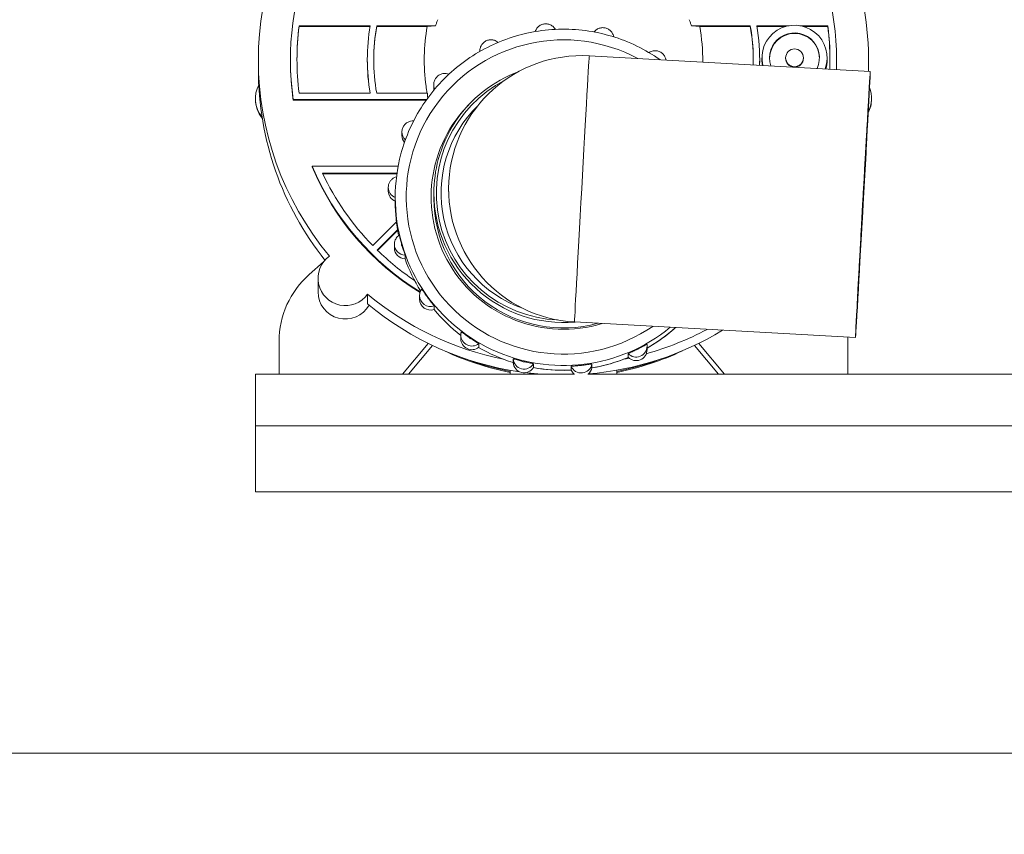
# Model space of a CAD drawing. Units: inches. Extents: x 0 to 206, y 5 to 269.
# Drawn here: x 29 to 38, y 203 to 210 of the extents above; entities that cross this region are included whole.
import ezdxf

# ---------------------------------------------------------------- set-up
doc = ezdxf.new("R2010")
doc.units = ezdxf.units.IN
doc.header["$LTSCALE"] = 25
doc.header["$MEASUREMENT"] = 0
for name, color, linetype, lineweight in [('Dimension (ANSI)', 7, 'Continuous', 18), ('Visible (ANSI)', 7, 'Continuous', 18), ('Visible Narrow (ANSI)', 7, 'Continuous', 5)]:
    doc.layers.add(name, color=color, linetype=linetype, lineweight=lineweight)
doc.styles.add('Note Text (ANSI)', font='times.ttf')
doc.dimstyles.new('Clarion Style 1 w_ in [mm]', dxfattribs={"dimscale": 25, "dimtxt": 0.094, "dimasz": 0.098425, "dimexe": 0.0625, "dimexo": 0.0625, "dimgap": 0.025, "dimtad": 1, "dimdec": 3, "dimrnd": 1e-08, "dimzin": 3, "dimdsep": 46, "dimlunit": 5, "dimtxsty": 'Note Text (ANSI)', "dimcen": 0.09, "dimdle": 0.1, "dimclrd": 256, "dimclre": 256, "dimclrt": 256, "dimadec": 0, "dimazin": 3, "dimtfac": 1.06383, "dimtofl": 0, "dimtmove": 0, "dimatfit": 3, "dimldrblk": 'Filled-1', "dimfxl": 1, "dimfrac": 1, "dimtolj": 1, "dimtzin": 12, "dimlwd": -1, "dimlwe": -1, "dimarcsym": 0})

# ---------------------------------------------------------------- blocks, each defined once
blk = doc.blocks.new('*D11')
at = {"layer": 'Defpoints', "color": 0, "transparency": 16777216}
for p in [(23.9291, 227.5781), (30.2112, 227.5781), (49.8057, 204.0781)]:
    blk.add_point(p, dxfattribs=at)
at = {"layer": 'Dimension (ANSI)', "transparency": 16777216}
for p, q in [((28.6487, 227.5781), (22.3666, 227.5781)), ((23.9291, 206.5387), (23.9291, 225.1174)), ((48.2432, 204.0781), (22.3666, 204.0781))]:
    blk.add_line(p, q, dxfattribs=at)
for points in [[(23.519, 225.1174), (24.3392, 225.1174), (23.9291, 227.5781)], [(23.519, 206.5387), (24.3392, 206.5387), (23.9291, 204.0781)]]:
    blk.add_solid(points, dxfattribs=at)
at = {"layer": 'Dimension (ANSI)', "transparency": 16777216, "insert": (17.6253, 203.3938), "char_height": 2.35, "attachment_point": 1, "rotation": 90, "style": 'Note Text (ANSI)'}
blk.add_mtext('\\A1;23{\\H1.06383x;\\S1#2;} in [597 mm]', dxfattribs=at)
blk = doc.blocks.new('Filled-1')
at = {"color": 0}
for p, q in [((0, 0), (-1, 0.1471)), ((-1, 0.1471), (-1, -0.1471)), ((-1, 0), (0, 0)), ((-1, -0.1471), (0, 0))]:
    blk.add_line(p, q, dxfattribs=at)
at = {"color": 0, "flags": 128}
blk.add_lwpolyline([(-1, -0.1471), (0, 0), (-1, 0.1471), (-1, -0.1471)], dxfattribs=at)
at = {"color": 0}
blk.add_solid([(-1, -0.1471), (0, 0), (-1, 0.1471), (-1, -0.1471)], dxfattribs=at)

msp = doc.modelspace()

# ---------------------------------------------------------------- linework, layer by layer
at = {"layer": 'Visible (ANSI)'}
for p, q in [((32.15797, 210.21765), (31.5579, 210.21765)), ((31.5579, 210.21765), (31.5579, 210.21172)), ((32.15694, 210.21172), (31.5579, 210.21172)), ((32.7096, 210.21765), (32.21289, 210.21765)), ((32.21289, 210.21765), (32.21289, 210.21172)), ((32.63921, 210.21172), (32.21289, 210.21172)), ((35.36485, 210.21765), (34.86802, 210.21765)), ((35.36485, 210.21172), (34.93853, 210.21172)), ((35.36485, 210.21765), (35.36485, 210.21172)), ((35.69283, 210.21765), (35.41977, 210.21765)), ((35.66604, 210.21172), (35.4208, 210.21172)), ((36.01984, 210.21765), (35.78491, 210.21765)), ((36.01984, 210.21172), (35.81169, 210.21172)), ((36.01984, 210.21765), (36.01984, 210.21172)), ((33.08326, 210.00048), (33.08326, 210.0061)), ((31.21387, 209.92576), (31.21387, 209.84375)), ((31.4842, 209.93169), (31.4842, 209.92576)), ((32.13306, 209.93169), (32.13306, 209.92576)), ((36.37838, 209.83198), (34.00704, 209.96375)), ((35.44468, 209.93169), (35.44468, 209.92576)), ((35.46387, 209.9467), (35.46387, 209.92576)), ((35.66387, 209.94251), (35.66387, 209.9467)), ((35.81387, 209.94251), (35.81387, 209.9467)), ((36.01387, 209.9467), (36.01387, 209.92576)), ((36.09354, 209.93169), (36.09354, 209.92576)), ((36.36387, 209.92576), (36.36387, 209.84375)), ((32.69384, 209.69096), (32.69384, 209.72156)), ((31.18887, 209.60503), (31.18887, 209.59736)), ((31.5088, 209.59604), (32.63497, 209.59604)), ((31.5088, 209.59604), (31.5088, 209.5901)), ((31.5088, 209.5901), (32.63074, 209.5901)), ((31.55749, 209.64894), (32.15741, 209.64894)), ((32.21231, 209.64894), (32.64012, 209.64894)), ((36.38887, 209.60503), (36.38887, 209.59736)), ((32.42528, 209.29048), (32.42528, 209.32108)), ((31.66753, 209.03145), (31.66753, 209.02551)), ((32.39338, 209.03145), (31.66753, 209.03145)), ((31.75422, 208.97348), (32.3837, 208.97348)), ((31.75703, 208.96755), (32.38285, 208.96755)), ((32.30997, 208.82235), (32.30997, 208.85296)), ((32.36887, 208.72835), (32.36887, 208.7689)), ((32.69537, 208.75976), (32.69537, 208.80541)), ((32.81987, 208.80499), (32.81987, 208.81722)), ((32.37865, 208.56204), (32.17867, 208.36219)), ((32.21677, 208.32407), (32.38814, 208.49534)), ((32.21977, 208.32114), (32.38899, 208.49026)), ((32.36182, 208.34304), (32.36182, 208.37365)), ((32.45238, 208.25013), (32.45238, 208.28074)), ((31.64253, 208.1172), (31.76444, 208.22476)), ((31.71723, 207.97182), (31.71723, 208.08525)), ((32.13535, 207.953), (32.13535, 207.87099)), ((32.57458, 207.91037), (32.57458, 207.94097)), ((32.69708, 207.82222), (32.69708, 207.85283)), ((36.25355, 207.58545), (33.88221, 207.71721)), ((32.92258, 207.5765), (32.92258, 207.60711)), ((31.3889, 207.27834), (31.3889, 207.5553)), ((32.43077, 207.27834), (32.64742, 207.53696)), ((32.48135, 207.27834), (32.6834, 207.51953)), ((33.07347, 207.50376), (33.07347, 207.53437)), ((34.49448, 207.48379), (34.49448, 207.5144)), ((35.09639, 207.27834), (34.89434, 207.51953)), ((35.14697, 207.27834), (34.93031, 207.53696)), ((36.18884, 207.27834), (36.18884, 207.5553)), ((34.3344, 207.45002), (34.3344, 207.41941)), ((33.36406, 207.40611), (33.36406, 207.3755)), ((33.53614, 207.33316), (33.53614, 207.36377)), ((33.8531, 207.34257), (33.8531, 207.31196)), ((34.0293, 207.331), (34.0293, 207.3616)), ((31.18884, 207.27834), (31.18884, 206.84111)), ((31.18884, 207.27834), (33.8819, 207.27834)), ((33.33887, 207.30992), (33.33887, 207.27834)), ((33.99443, 207.27834), (41.18884, 207.27834)), ((34.23887, 207.30992), (34.23887, 207.27834)), ((31.18884, 206.28272), (31.18884, 206.84111)), ((31.18884, 206.84111), (39.64872, 206.84111)), ((39.64872, 206.28272), (31.18884, 206.28272))]:
    msp.add_line(p, q, dxfattribs=at)
msp.add_arc((33.94463, 208.84048), 1.125, 86.819585, 266.819585, dxfattribs=at)
for centre, major_axis, ratio, start_param, end_param in [((33.78887, 209.93169), (2.30467, 0), 0.9993908, 6.2467954, 9.5710297), ((33.78887, 209.92576), (-2.575, 0), 0.9993908, 5.5858974, 6.9804732), ((33.78887, 209.92576), (2.575, 0), 0.9993908, 6.2470868, 6.9804732), ((33.78887, 209.93169), (-2.24924, 0), 0.9993908, 6.1556261, 6.4093064), ((33.78887, 209.92576), (-2.24924, 0), 0.9993908, 6.1556261, 6.2818656), ((33.78887, 209.93169), (-1.65581, 0), 0.9993908, 6.1095072, 6.4548964), ((33.78887, 209.93169), (-1.60174, 0), 0.9993908, 6.1035822, 6.4607529), ((33.78887, 209.92576), (-1.60174, 0), 0.9993908, 6.1035822, 6.2813322), ((33.78887, 209.92576), (0, 1.38432), 0.8487914, 1.3627279, 1.7289666), ((33.78887, 209.92576), (0, 1.38432), 0.8487914, 4.7014274, 4.9204574), ((33.78887, 209.93169), (1.60174, 0), 0.9993908, 6.2552023, 6.4627884), ((33.78887, 209.92576), (1.60174, 0), 0.9993908, 0.0018531, 0.1796031), ((33.78887, 209.93169), (1.65581, 0), 0.9993908, 6.2543022, 6.4568634), ((35.73887, 209.9467), (0.275, 0), 0.9993908, 5.9358572, 9.6610211), ((35.73887, 209.9467), (0.21, 0), 0.9993908, 5.8414102, 9.7554681), ((33.78887, 209.93169), (2.24924, 0), 0.9993908, 6.2472674, 6.4107445), ((33.78887, 209.92576), (2.24924, 0), 0.9993908, 0.0013197, 0.1275592), ((35.73887, 209.94251), (0.21, 0), 0.9993908, 0.0099775, 3.1316151), ((33.78887, 209.92576), (-2.30467, 0), 0.9993908, 0, 0.1462517), ((33.78887, 209.92576), (-1.65581, 0), 0.9993908, 0, 0.1680734), ((33.78887, 209.92576), (1.65581, 0), 0.9993908, 6.2578834, 6.2831853), ((35.73887, 209.92576), (-0.275, 0), 0.9993908, 0, 0.1576585), ((35.73887, 209.94251), (-0.075, 0), 0.9993908, 0, 1.4700067), ((35.73887, 209.94251), (0.075, 0), 0.9993908, 4.7020937, 6.2831853), ((35.73887, 209.92576), (0.275, 0), 0.9993908, 6.0144418, 6.2831853), ((33.78887, 209.92576), (2.30467, 0), 0.9993908, 6.2493679, 6.2831853), ((33.78887, 209.84375), (-2.575, 0), 0.9993908, 0, 0.6734397), ((33.78887, 209.84375), (2.575, 0), 0.9993908, 6.2789283, 6.2831853), ((31.43887, 209.60503), (-0.25, 0), 0.9993908, 5.8055064, 6.9634519), ((32.78684, 209.69096), (-0.093, 0), 0.9993908, 0, 0.1805588), ((36.13887, 209.60503), (0.25, 0), 0.9993908, 5.8061972, 6.6543237), ((31.43887, 209.59736), (-0.25, 0), 0.9993908, 0, 0.689751), ((34.17775, 209.75055), (-1.54099, 0), 0.9993908, 0.0660272, 0.0929109), ((36.13887, 209.59736), (0.25, 0), 0.9993908, 5.8022062, 6.2831853), ((33.78887, 208.77215), (-1.117, 0), 0.9993908, 5.488798, 8.1497738), ((32.51828, 209.29048), (-0.093, 0), 0.9993908, 0, 0.6876982), ((33.78887, 209.93169), (2.30467, 0), 0.9993908, 3.5431555, 4.1599993), ((33.78887, 209.92576), (2.30467, 0), 0.9993908, 3.5431555, 4.1592118), ((33.78887, 209.93169), (-2.24924, 0), 0.9993908, 0.4403701, 0.7729072), ((32.40297, 208.82235), (-0.093, 0), 0.9993908, 0, 1.1953567), ((33.78887, 208.75976), (-1.0935, 0), 0.9993908, 0, 1.8398716), ((32.45482, 208.34304), (-0.093, 0), 0.9993908, 0, 1.544581), ((33.78887, 208.76234), (-1.42, 0), 0.9993908, 0.2741721, 0.2902838), ((31.94723, 208.08525), (-0.23, 0), 0.9993908, 5.3253874, 8.8117796), ((33.78887, 209.93169), (-2.24924, 0), 0.9993908, 0.7968729, 0.9780272), ((32.1389, 207.5553), (-0.75, 0), 0.9993908, 5.435631, 6.2831853), ((31.94723, 207.97182), (-0.23, 0), 0.9993908, 0, 2.6346324), ((33.78887, 209.92576), (2.575, 0), 0.9993908, 4.0151011, 4.5141572), ((33.78887, 208.76234), (1.42, 0), 0.9993908, 3.7648306, 3.7809423), ((33.78887, 209.84375), (2.575, 0), 0.9993908, 4.0151011, 4.5680322), ((32.66758, 207.91037), (-0.093, 0), 0.9993908, 0, 1.8936469), ((33.78887, 208.76234), (1.42, 0), 0.9993908, 4.1138964, 4.1300081), ((33.78887, 209.84375), (2.575, 0), 0.9993908, 4.7939195, 5.2608748), ((33.78887, 209.92576), (2.575, 0), 0.9993908, 4.9872178, 5.2023336), ((35.43884, 207.5553), (0.75, 0), 0.9993908, 0, 0.0450962), ((33.01558, 207.5765), (-0.093, 0), 0.9993908, 0, 2.2427127), ((33.78887, 209.59736), (-2.35, 0), 0.9993908, 1.1287138, 1.378117), ((33.78887, 209.59736), (-2.35, 0), 0.9993908, 1.7634757, 2.0128788), ((34.40148, 207.48379), (0.093, 0), 0.9993908, 3.9067968, 6.2831853), ((33.78887, 208.76234), (1.42, 0), 0.9993908, 5.161094, 5.1772057), ((33.78887, 209.60503), (-2.35, 0), 0.9993908, 1.2118174, 1.378117), ((33.45685, 207.38173), (-0.093, 0), 0.9993908, 0.0670724, 2.5917786), ((33.78887, 208.76234), (1.42, 0), 0.9993908, 4.4629623, 4.479074), ((33.78887, 208.76234), (1.42, 0), 0.9993908, 4.8120281, 4.8281398), ((33.78887, 209.60503), (-2.35, 0), 0.9993908, 1.7634757, 1.9297752), ((33.78887, 209.92576), (2.575, 0), 0.9993908, 4.9106208, 4.9288617), ((33.78887, 209.84375), (2.575, 0), 0.9993908, 4.5888123, 4.6333853), ((33.93817, 207.34953), (0.093, 0), 0.9993908, 3.5577309, 4.0140636), ((33.93817, 207.34953), (0.093, 0), 0.9993908, 5.4107144, 6.0824371)]:
    msp.add_ellipse(centre, major_axis=major_axis, ratio=ratio, start_param=start_param, end_param=end_param, dxfattribs=at)
for centre, major_axis, ratio in [((35.73887, 209.9467), (0.075, 0), 0.9993908), ((36.31596, 208.70872), (-0.06242, -1.12327), 0.0019374)]:
    msp.add_ellipse(centre, major_axis=major_axis, ratio=ratio, dxfattribs=at)
for points, knots in [([(32.7096, 210.21765), (32.71235, 210.22615), (32.71517, 210.23463), (32.72096, 210.25153), (32.72394, 210.25996), (32.72699, 210.26835)], [0.000001, 0.000001, 0.000001, 0.000001, 0.06811088, 0.06811088, 0.1362208, 0.1362208, 0.1362208, 0.1362208]), ([(34.85062, 210.26835), (34.85368, 210.25996), (34.85666, 210.25153), (34.86245, 210.23463), (34.86528, 210.22615), (34.86802, 210.21765)], [0.000001, 0.000001, 0.000001, 0.000001, 0.06811581, 0.06811581, 0.1362306, 0.1362306, 0.1362306, 0.1362306]), ([(34.60462, 209.93054), (34.60418, 209.93085), (34.60374, 209.93116), (34.47923, 210.01829), (34.34115, 210.08509), (34.05094, 210.17191), (33.89884, 210.19191), (33.59603, 210.18307), (33.44536, 210.15424), (33.1607, 210.05065), (33.02676, 209.97591), (32.78915, 209.78808), (32.68554, 209.67503), (32.51912, 209.42204), (32.45635, 209.28215), (32.38515, 209.01639), (32.36887, 208.89265), (32.36887, 208.7689)], [4.8653793, 4.8653793, 4.8653793, 4.8653793, 4.8665107, 4.8665107, 5.1865191, 5.1865191, 5.5065398, 5.5065398, 5.8265644, 5.8265644, 6.1465833, 6.1465833, 6.466589, 6.466589, 6.7865792, 6.7865792, 7.0481549, 7.0481549, 7.0481549, 7.0481549]), ([(32.63921, 210.21172), (32.64892, 210.21274), (32.65961, 210.21374), (32.68307, 210.21572), (32.69581, 210.2167), (32.7096, 210.21765)], [0, 0, 0, 0, 0.23390961, 0.23390961, 0.46784274, 0.46784274, 0.46784274, 0.46784274]), ([(33.72034, 210.18644), (33.717, 210.1923), (33.71301, 210.1978), (33.70182, 210.21014), (33.69397, 210.21642), (33.67671, 210.22618), (33.66728, 210.22967), (33.64782, 210.2335), (33.63778, 210.23385), (33.61809, 210.23137), (33.60845, 210.22854), (33.59054, 210.21999), (33.58228, 210.21427), (33.56797, 210.20052), (33.56193, 210.1925), (33.55465, 210.1787), (33.55246, 210.17343), (33.55077, 210.168)], [4.4249293, 4.4249293, 4.4249293, 4.4249293, 4.6426108, 4.6426108, 4.9625941, 4.9625941, 5.282682, 5.282682, 5.6028397, 5.6028397, 5.9230048, 5.9230048, 6.243112, 6.243112, 6.5631187, 6.5631187, 6.7463975, 6.7463975, 6.7463975, 6.7463975]), ([(34.21262, 210.12343), (34.21149, 210.13022), (34.20961, 210.13688), (34.20326, 210.15244), (34.19804, 210.16102), (34.18515, 210.17609), (34.1775, 210.18259), (34.16052, 210.19286), (34.1512, 210.19662), (34.13186, 210.20102), (34.12183, 210.20166), (34.10208, 210.19976), (34.09236, 210.19721), (34.07421, 210.18919), (34.06579, 210.18372), (34.05421, 210.17323), (34.05034, 210.16901), (34.04688, 210.16447)], [4.071453, 4.071453, 4.071453, 4.071453, 4.2934665, 4.2934665, 4.6133446, 4.6133446, 4.933318, 4.933318, 5.2533972, 5.2533972, 5.5735508, 5.5735508, 5.8937181, 5.8937181, 6.2138329, 6.2138329, 6.3978045, 6.3978045, 6.3978045, 6.3978045]), ([(34.86802, 210.21765), (34.88184, 210.2167), (34.8946, 210.21572), (34.91809, 210.21374), (34.92881, 210.21274), (34.93853, 210.21172)], [0.000001, 0.000001, 0.000001, 0.000001, 0.23398655, 0.23398655, 0.467949, 0.467949, 0.467949, 0.467949]), ([(33.23698, 210.07652), (33.23167, 210.0811), (33.22584, 210.08507), (33.21087, 210.09296), (33.20135, 210.09617), (33.18178, 210.09944), (33.17173, 210.09949), (33.15213, 210.09644), (33.14257, 210.09333), (33.12492, 210.08426), (33.11683, 210.0783), (33.10293, 210.06414), (33.09713, 210.05594), (33.08839, 210.03813), (33.08546, 210.02853), (33.08355, 210.01452), (33.08326, 210.01031), (33.08326, 210.0061)], [4.7657509, 4.7657509, 4.7657509, 4.7657509, 4.991833, 4.991833, 5.3119292, 5.3119292, 5.6320905, 5.6320905, 5.9522528, 5.9522528, 6.272352, 6.272352, 6.5923489, 6.5923489, 6.9122445, 6.9122445, 7.0481549, 7.0481549, 7.0481549, 7.0481549]), ([(34.65403, 209.9278), (34.65324, 209.93283), (34.65204, 209.93779), (34.64732, 209.95204), (34.64268, 209.96095), (34.63084, 209.97686), (34.62363, 209.98385), (34.60738, 209.99523), (34.59834, 209.99961), (34.57933, 210.0053), (34.56937, 210.00661), (34.54954, 210.00604), (34.53967, 210.00415), (34.5235, 209.99826), (34.51695, 209.99497), (34.51088, 209.99095)], [4.0621603, 4.0621603, 4.0621603, 4.0621603, 4.2263918, 4.2263918, 4.5462551, 4.5462551, 4.8662062, 4.8662062, 5.1862645, 5.1862645, 5.5064069, 5.5064069, 5.8265771, 5.8265771, 6.0615897, 6.0615897, 6.0615897, 6.0615897]), ([(32.82151, 209.80784), (32.81444, 209.81068), (32.80702, 209.81265), (32.78964, 209.81503), (32.7796, 209.81479), (32.76009, 209.81117), (32.75063, 209.80778), (32.73325, 209.7982), (32.72534, 209.79201), (32.71185, 209.77745), (32.70629, 209.76909), (32.69808, 209.75103), (32.69543, 209.74134), (32.69402, 209.72819), (32.69384, 209.72488), (32.69384, 209.72156)], [5.0951617, 5.0951617, 5.0951617, 5.0951617, 5.3410597, 5.3410597, 5.6612239, 5.6612239, 5.9813829, 5.9813829, 6.3014739, 6.3014739, 6.6214608, 6.6214608, 6.9413488, 6.9413488, 7.0481549, 7.0481549, 7.0481549, 7.0481549]), ([(33.41137, 209.83107), (33.30302, 209.79123), (33.20105, 209.73412), (33.01902, 209.59023), (32.93923, 209.50317), (32.81107, 209.30836), (32.76273, 209.20064), (32.70791, 208.99599), (32.69537, 208.9007), (32.69537, 208.80541)], [5.1378113, 5.1378113, 5.1378113, 5.1378113, 5.4545399, 5.4545399, 5.7745416, 5.7745416, 6.0945388, 6.0945388, 6.3561266, 6.3561266, 6.3561266, 6.3561266]), ([(36.3711, 209.70354), (36.3711, 209.70354), (36.37098, 209.70217), (36.37042, 209.69458), (36.36967, 209.68305), (36.36688, 209.63821), (36.36423, 209.59394), (36.35746, 209.47808), (36.35319, 209.40405), (36.34365, 209.23677), (36.33825, 209.14139), (36.327, 208.94154), (36.32102, 208.83457), (36.30924, 208.62258), (36.30328, 208.51492), (36.29215, 208.31235), (36.28683, 208.21493), (36.27748, 208.04237), (36.27333, 207.96509), (36.26672, 207.8401), (36.26417, 207.79082), (36.26185, 207.74392), (36.26131, 207.73259), (36.26078, 207.72063), (36.26066, 207.71744), (36.26056, 207.71457), (36.26054, 207.71391), (36.26054, 207.71391)], [0.3244655, 0.3244655, 0.3244655, 0.3244655, 0.4727334, 0.4727334, 0.9205416, 0.9205416, 1.6987479, 1.6987479, 2.5057331, 2.5057331, 3.3144614, 3.3144614, 4.1235104, 4.1235104, 4.9326422, 4.9326422, 5.7417772, 5.7417772, 6.5508399, 6.5508399, 7.3596231, 7.3596231, 7.7251305, 7.7251305, 7.9234346, 7.9234346, 8.0229597, 8.0229597, 8.0229597, 8.0229597]), ([(32.52399, 209.41389), (32.5155, 209.41441), (32.50695, 209.41376), (32.48894, 209.40987), (32.47958, 209.40621), (32.46249, 209.39614), (32.45476, 209.38972), (32.44171, 209.37478), (32.43639, 209.36625), (32.4287, 209.34797), (32.42633, 209.33821), (32.42537, 209.32591), (32.42528, 209.3235), (32.42528, 209.32108)], [5.4158842, 5.4158842, 5.4158842, 5.4158842, 5.6902158, 5.6902158, 6.010371, 6.010371, 6.3304535, 6.3304535, 6.6504306, 6.6504306, 6.9703113, 6.9703113, 7.0481549, 7.0481549, 7.0481549, 7.0481549]), ([(32.37959, 208.94295), (32.37199, 208.94098), (32.36464, 208.93804), (32.35058, 208.93022), (32.34391, 208.92526), (32.33212, 208.91375), (32.32699, 208.90721), (32.31863, 208.89301), (32.3154, 208.88534), (32.31107, 208.86944), (32.30997, 208.8612), (32.30997, 208.85296)], [5.7316011, 5.7316011, 5.7316011, 5.7316011, 5.9849174, 5.9849174, 6.2507268, 6.2507268, 6.5165362, 6.5165362, 6.7823456, 6.7823456, 7.0481549, 7.0481549, 7.0481549, 7.0481549]), ([(32.40303, 208.45088), (32.39799, 208.4475), (32.39327, 208.44362), (32.38469, 208.43502), (32.38082, 208.4303), (32.37408, 208.42019), (32.3712, 208.4148), (32.36656, 208.40357), (32.36479, 208.39773), (32.36242, 208.38581), (32.36182, 208.37973), (32.36182, 208.37365)], [6.06813525, 6.06813525, 6.06813525, 6.06813525, 6.26413918, 6.26413918, 6.46014312, 6.46014312, 6.65614705, 6.65614705, 6.85215099, 6.85215099, 7.04815492, 7.04815492, 7.04815492, 7.04815492]), ([(32.40303, 208.45088), (32.40308, 208.45091), (32.40338, 208.4498), (32.40456, 208.44502), (32.40548, 208.44123), (32.40794, 208.43117), (32.40946, 208.425), (32.41308, 208.41076), (32.41495, 208.40362), (32.4178, 208.39295), (32.41908, 208.38824), (32.42095, 208.38153), (32.42142, 208.37984), (32.42191, 208.37811)], [0.00441619, 0.00441619, 0.00441619, 0.00441619, 0.05471668, 0.05471668, 0.10874416, 0.10874416, 0.1637747, 0.1637747, 0.22042991, 0.22042991, 0.26522683, 0.26522683, 0.28102476, 0.28102476, 0.28102476, 0.28102476]), ([(32.42828, 208.35615), (32.42862, 208.355), (32.42896, 208.35389), (32.43071, 208.34807), (32.43213, 208.34343), (32.43536, 208.33306), (32.43747, 208.32642), (32.44242, 208.31115), (32.44468, 208.30435), (32.44828, 208.29353), (32.44978, 208.28908), (32.45178, 208.28295), (32.45233, 208.28117), (32.45238, 208.28077), (32.45238, 208.28075), (32.45238, 208.28074)], [0.34157038, 0.34157038, 0.34157038, 0.34157038, 0.35257526, 0.35257526, 0.39904943, 0.39904943, 0.45266182, 0.45266182, 0.51374395, 0.51374395, 0.57328855, 0.57328855, 0.62834462, 0.62834462, 0.63077098, 0.63077098, 0.63077098, 0.63077098]), ([(32.5925, 207.99584), (32.59019, 207.99268), (32.58808, 207.98938), (32.58429, 207.98253), (32.58262, 207.97899), (32.57972, 207.97172), (32.5785, 207.96799), (32.57655, 207.96041), (32.57581, 207.95656), (32.57482, 207.9488), (32.57458, 207.94489), (32.57458, 207.94097)], [0.13396355, 0.13396355, 0.13396355, 0.13396355, 0.26016476, 0.26016476, 0.38636598, 0.38636598, 0.51256719, 0.51256719, 0.6387684, 0.6387684, 0.76496962, 0.76496962, 0.76496962, 0.76496962]), ([(32.5925, 207.99584), (32.59258, 207.99595), (32.59332, 207.99503), (32.59626, 207.99092), (32.5985, 207.98768), (32.60439, 207.97909), (32.60798, 207.97383), (32.61633, 207.9617), (32.62055, 207.95563), (32.6269, 207.94658), (32.62972, 207.94259), (32.63377, 207.93692), (32.63479, 207.9355), (32.63584, 207.93404)], [0.00313803, 0.00313803, 0.00313803, 0.00313803, 0.05471668, 0.05471668, 0.10874416, 0.10874416, 0.1637747, 0.1637747, 0.22042991, 0.22042991, 0.26522683, 0.26522683, 0.28102476, 0.28102476, 0.28102476, 0.28102476]), ([(32.64934, 207.91558), (32.65006, 207.91462), (32.65075, 207.91368), (32.65439, 207.90882), (32.65732, 207.90494), (32.66388, 207.89631), (32.66812, 207.89078), (32.67792, 207.87811), (32.68232, 207.87248), (32.68928, 207.86353), (32.69213, 207.85984), (32.69595, 207.85474), (32.69699, 207.85324), (32.69708, 207.85286), (32.69708, 207.85284), (32.69708, 207.85283)], [0.34157038, 0.34157038, 0.34157038, 0.34157038, 0.35257526, 0.35257526, 0.39904943, 0.39904943, 0.45266182, 0.45266182, 0.51374395, 0.51374395, 0.57328855, 0.57328855, 0.62834462, 0.62834462, 0.63077098, 0.63077098, 0.63077098, 0.63077098]), ([(32.92625, 207.63299), (32.92577, 207.63131), (32.92533, 207.62962), (32.92455, 207.62621), (32.9242, 207.6245), (32.92361, 207.62105), (32.92337, 207.61932), (32.92297, 207.61584), (32.92283, 207.6141), (32.92263, 207.61061), (32.92258, 207.60886), (32.92258, 207.60711)], [0.48298801, 0.48298801, 0.48298801, 0.48298801, 0.53938433, 0.53938433, 0.59578065, 0.59578065, 0.65217697, 0.65217697, 0.7085733, 0.7085733, 0.76496962, 0.76496962, 0.76496962, 0.76496962]), ([(32.92625, 207.63299), (32.92631, 207.63319), (32.92741, 207.6326), (32.93181, 207.62973), (32.93509, 207.62746), (32.94369, 207.62142), (32.94892, 207.61772), (32.96101, 207.60919), (32.96706, 207.60493), (32.97614, 207.5986), (32.98017, 207.59582), (32.98591, 207.59187), (32.98735, 207.59089), (32.98884, 207.58987)], [0.00148056, 0.00148056, 0.00148056, 0.00148056, 0.05471668, 0.05471668, 0.10874416, 0.10874416, 0.1637747, 0.1637747, 0.22042991, 0.22042991, 0.26522683, 0.26522683, 0.28102476, 0.28102476, 0.28102476, 0.28102476]), ([(34.49448, 207.49676), (34.55575, 207.53182), (34.6144, 207.57146), (34.69198, 207.63279), (34.71365, 207.651), (34.73476, 207.66984)], [2.85582013, 2.85582013, 2.85582013, 2.85582013, 3.00499651, 3.00499651, 3.06478725, 3.06478725, 3.06478725, 3.06478725]), ([(33.00785, 207.57714), (33.00885, 207.57648), (33.00983, 207.57584), (33.01491, 207.57252), (33.01898, 207.56987), (33.02809, 207.564), (33.03395, 207.56025), (33.04743, 207.55168), (33.05342, 207.54789), (33.06291, 207.54183), (33.06677, 207.53933), (33.07194, 207.53581), (33.07335, 207.53474), (33.07347, 207.5344), (33.07347, 207.53438), (33.07347, 207.53437)], [0.34157038, 0.34157038, 0.34157038, 0.34157038, 0.35257526, 0.35257526, 0.39904943, 0.39904943, 0.45266182, 0.45266182, 0.51374395, 0.51374395, 0.57328855, 0.57328855, 0.62834462, 0.62834462, 0.63077098, 0.63077098, 0.63077098, 0.63077098]), ([(34.4254, 207.49377), (34.42647, 207.49431), (34.42751, 207.49483), (34.43293, 207.49756), (34.43726, 207.49977), (34.44687, 207.5047), (34.453, 207.50787), (34.46698, 207.51514), (34.47313, 207.51835), (34.4828, 207.52334), (34.48671, 207.52533), (34.49192, 207.5278), (34.49333, 207.52836), (34.49345, 207.52816), (34.49346, 207.52815), (34.49346, 207.52813)], [0.34157038, 0.34157038, 0.34157038, 0.34157038, 0.35257526, 0.35257526, 0.39904943, 0.39904943, 0.45266182, 0.45266182, 0.51374395, 0.51374395, 0.57328855, 0.57328855, 0.62834462, 0.62834462, 0.63077098, 0.63077098, 0.63077098, 0.63077098]), ([(34.49448, 207.5144), (34.49448, 207.51532), (34.49446, 207.51624), (34.49441, 207.51808), (34.49437, 207.519), (34.49426, 207.52083), (34.49419, 207.52175), (34.49403, 207.52358), (34.49393, 207.5245), (34.49371, 207.52632), (34.49359, 207.52723), (34.49346, 207.52814)], [3.90656227, 3.90656227, 3.90656227, 3.90656227, 3.93622513, 3.93622513, 3.96588798, 3.96588798, 3.99555084, 3.99555084, 4.02521369, 4.02521369, 4.05487655, 4.05487655, 4.05487655, 4.05487655]), ([(34.3344, 207.45002), (34.3344, 207.45027), (34.33568, 207.45105), (34.34084, 207.45369), (34.34464, 207.45551), (34.3545, 207.46013), (34.36047, 207.46288), (34.3741, 207.46919), (34.38087, 207.47234), (34.39093, 207.47705), (34.39537, 207.47915), (34.40166, 207.48215), (34.40324, 207.4829), (34.40486, 207.48369)], [0, 0, 0, 0, 0.05471668, 0.05471668, 0.10874416, 0.10874416, 0.1637747, 0.1637747, 0.22042991, 0.22042991, 0.26522683, 0.26522683, 0.28102476, 0.28102476, 0.28102476, 0.28102476]), ([(33.36406, 207.40611), (33.36406, 207.40636), (33.36538, 207.40619), (33.37073, 207.40501), (33.37466, 207.40402), (33.38494, 207.40131), (33.39118, 207.39962), (33.40553, 207.39575), (33.4127, 207.39383), (33.42342, 207.39099), (33.42815, 207.38974), (33.4349, 207.388), (33.4366, 207.38757), (33.43834, 207.38712)], [0, 0, 0, 0, 0.05471668, 0.05471668, 0.10874416, 0.10874416, 0.1637747, 0.1637747, 0.22042991, 0.22042991, 0.26522683, 0.26522683, 0.28102476, 0.28102476, 0.28102476, 0.28102476]), ([(33.46056, 207.38166), (33.46172, 207.38138), (33.46286, 207.38111), (33.46877, 207.37972), (33.4735, 207.37863), (33.48406, 207.37622), (33.49084, 207.3747), (33.50636, 207.37124), (33.51324, 207.36971), (33.52409, 207.36724), (33.52851, 207.3662), (33.5344, 207.36463), (33.536, 207.36409), (33.53614, 207.36379), (33.53614, 207.36378), (33.53614, 207.36377)], [0.34157038, 0.34157038, 0.34157038, 0.34157038, 0.35257526, 0.35257526, 0.39904943, 0.39904943, 0.45266182, 0.45266182, 0.51374395, 0.51374395, 0.57328855, 0.57328855, 0.62834462, 0.62834462, 0.63077098, 0.63077098, 0.63077098, 0.63077098]), ([(33.8531, 207.34257), (33.8531, 207.34282), (33.85449, 207.34313), (33.86008, 207.34388), (33.86419, 207.3443), (33.87491, 207.34529), (33.8814, 207.34585), (33.89629, 207.34713), (33.90371, 207.34778), (33.91477, 207.34877), (33.91965, 207.34922), (33.92659, 207.34989), (33.92833, 207.35006), (33.93012, 207.35024)], [0, 0, 0, 0, 0.05471668, 0.05471668, 0.10874416, 0.10874416, 0.1637747, 0.1637747, 0.22042991, 0.22042991, 0.26522683, 0.26522683, 0.28102476, 0.28102476, 0.28102476, 0.28102476]), ([(33.95287, 207.3527), (33.95406, 207.35284), (33.95522, 207.35298), (33.96125, 207.35369), (33.96607, 207.35428), (33.9768, 207.35563), (33.98367, 207.35651), (33.99936, 207.35855), (34.00629, 207.35946), (34.01721, 207.36082), (34.02165, 207.36134), (34.02755, 207.36185), (34.02916, 207.36187), (34.0293, 207.36163), (34.0293, 207.36161), (34.0293, 207.3616)], [0.34157038, 0.34157038, 0.34157038, 0.34157038, 0.35257526, 0.35257526, 0.39904943, 0.39904943, 0.45266182, 0.45266182, 0.51374395, 0.51374395, 0.57328855, 0.57328855, 0.62834462, 0.62834462, 0.63077098, 0.63077098, 0.63077098, 0.63077098]), ([(34.029, 207.32958), (34.11263, 207.34392), (34.19497, 207.36577), (34.29509, 207.40221), (34.31531, 207.4101), (34.33534, 207.41845)], [2.50569824, 2.50569824, 2.50569824, 2.50569824, 2.68497234, 2.68497234, 2.73082125, 2.73082125, 2.73082125, 2.73082125]), ([(33.53538, 207.33194), (33.63255, 207.31432), (33.73157, 207.30687), (33.8381, 207.30997), (33.8459, 207.31026), (33.85371, 207.31062)], [2.15628183, 2.15628183, 2.15628183, 2.15628183, 2.36494086, 2.36494086, 2.38144624, 2.38144624, 2.38144624, 2.38144624])]:
    msp.add_open_spline(points, degree=3, knots=knots, dxfattribs=at)
for points in [[(32.63649, 209.64894), (32.63384, 209.66853), (32.63119, 209.68812), (32.62854, 209.70771)], [(32.36887, 208.72835), (32.36887, 208.6338), (32.37835, 208.53925), (32.39714, 208.44658)], [(32.45191, 208.25015), (32.48578, 208.15555), (32.52974, 208.06456), (32.58281, 207.97922)], [(32.69621, 207.82194), (32.76329, 207.74117), (32.83936, 207.66787), (32.92258, 207.60384)], [(33.07248, 207.50299), (33.16446, 207.44927), (33.26251, 207.40595), (33.36416, 207.3741)]]:
    msp.add_open_spline(points, degree=3, dxfattribs=at)
at = {"layer": 'Visible Narrow (ANSI)'}
for centre, major_axis, ratio, start_param, end_param in [((33.78887, 208.77215), (-1.327, 0), 0.9993908, 4.2203887, 8.4578889), ((33.17626, 210.0061), (-0.093, 0), 0.9993908, 0, 0.0594282), ((33.94463, 208.84048), (-0.06242, -1.12327), 0.0019374, 3.1415927, 6.2831853), ((33.78887, 208.80611), (-1.0735, 0), 0.9993908, 5.1920381, 7.807618), ((32.78684, 209.72156), (-0.093, 0), 0.9993908, 0, 0.4317393), ((33.78887, 208.80611), (-1.033, 0), 0.9993908, 5.4848873, 7.5139181), ((32.51828, 209.32108), (-0.093, 0), 0.9993908, 0, 0.8117399), ((32.40297, 208.85296), (-0.093, 0), 0.9993908, 0, 1.1953567), ((32.40297, 208.85505), (-0.03069, 0.01211), 0.9995552, 0, 0.6279654), ((33.78887, 208.7689), (-1.42, 0), 0.9993908, 0, 2.2584866), ((33.78887, 208.80541), (-1.0935, 0), 0.9993908, 0, 1.6604394), ((33.78887, 208.72835), (-1.42, 0), 0.9993908, 0, 0.1998738), ((32.45482, 208.37365), (-0.093, 0), 0.9993908, 0, 1.544581), ((32.45482, 208.37575), (-0.033, 0), 0.9993908, 6.211425, 6.9194015), ((33.78887, 208.72835), (-1.42, 0), 0.9993908, 0.343694, 0.5560817), ((32.66758, 207.94097), (-0.093, 0), 0.9993908, 0, 1.8936469), ((32.66758, 207.94307), (-0.033, 0), 0.9993908, 0.2773055, 0.985282), ((33.78887, 208.72835), (1.42, 0), 0.9993908, 3.8344003, 4.0562489), ((33.01558, 207.60711), (-0.093, 0), 0.9993908, 0, 2.2427127), ((33.01558, 207.60921), (-0.02674, -0.01933), 0.9998095, 0, 0.7079765), ((33.78887, 208.72835), (1.42, 0), 0.9993908, 5.232421, 5.4413304), ((34.40148, 207.5144), (0.093, 0), 0.9993908, 3.9067968, 6.2831853), ((33.78887, 208.72835), (1.42, 0), 0.9993908, 4.1836252, 4.408648), ((34.40148, 207.51649), (0.033, 0), 0.9993908, 4.8151616, 5.5231381), ((33.45685, 207.41233), (-0.093, 0), 0.9993908, 0.0670724, 2.5917786), ((33.45685, 207.41443), (0.02731, -0.01851), 0.999774, 4.712389, 5.4203655), ((33.93817, 207.38014), (0.093, 0), 0.9993908, 3.5577309, 6.0824371), ((33.93817, 207.38223), (0.033, 0), 0.9993908, 4.4660958, 5.1740722), ((33.78887, 208.72835), (1.42, 0), 0.9993908, 4.8823244, 5.10739), ((33.78887, 208.72835), (1.42, 0), 0.9993908, 4.5329432, 4.7580437)]:
    msp.add_ellipse(centre, major_axis=major_axis, ratio=ratio, start_param=start_param, end_param=end_param, dxfattribs=at)
msp.add_ellipse((36.31596, 208.70872), major_axis=(-0.05548, -0.99846), ratio=0.0019374, dxfattribs=at)

# ---------------------------------------------------------------- dimensions: what is measured, and where the dimension line sits
at = {"layer": 'Dimension (ANSI)'}
dim = msp.add_linear_dim(base=(23.92907, 227.57806), p1=(49.80574, 204.07806), p2=(30.21122, 227.57806), angle=90, text='<> in [597 mm]', dimstyle='Clarion Style 1 w_ in [mm]', override={"dimgap": 0.025, "dimdec": 3, "dimpost": '', "dimtol": 0, "dimlim": 0, "dimtp": 0, "dimtm": 0, "dimtdec": 2, "dimatfit": 1}, dxfattribs=at)
dim.commit()
dim.dimension.update_dxf_attribs({"geometry": '*D11', "text_midpoint": (23.92907, 215.82806), "dimtype": 160})

doc.saveas('drawing.dxf')
